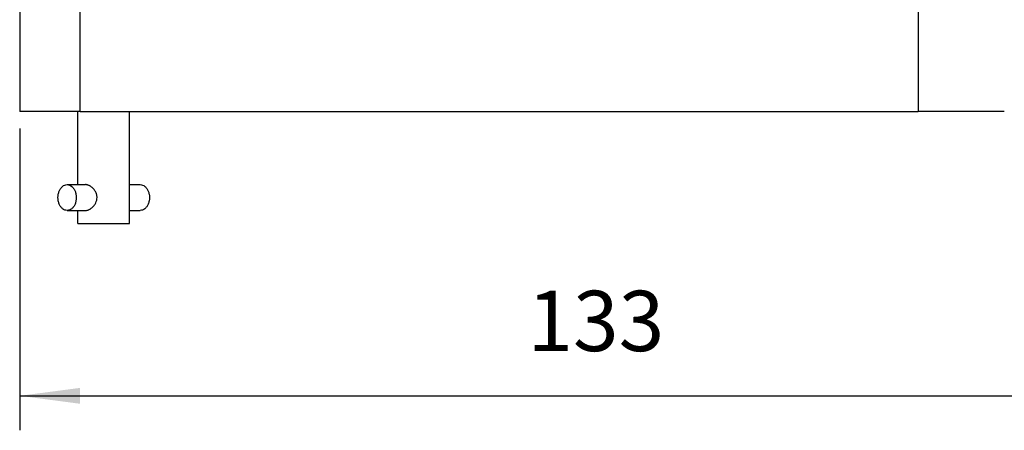
# Model space of a CAD drawing. Units: millimetres. Extents: x -1083 to -786, y 899 to 1109.
# Drawn here: x -974 to -917, y 943 to 967 of the extents above; entities that cross this region are included whole.
import ezdxf

# ---------------------------------------------------------------- set-up
doc = ezdxf.new("R2010")
doc.units = ezdxf.units.MM
doc.layers.add('1', color=7, linetype='Continuous')
doc.styles.add('CONVERTER_11', font='simplex.shx', dxfattribs={"width": 0.95})
doc.dimstyles.new('ME10_DIM_11', dxfattribs={"dimtxt": 7, "dimasz": 7, "dimexe": 4, "dimexo": 2, "dimgap": 3, "dimtad": 1, "dimdsep": 46, "dimtxsty": 'CONVERTER_11', "dimsah": 1, "dimcen": 0.09, "dimclrd": 7, "dimclre": 7, "dimclrt": 7, "dimadec": 0, "dimazin": 0, "dimtfac": 1, "dimtdec": 4, "dimtix": 1, "dimtmove": 0, "dimatfit": 3, "dimfxl": 1, "dimtolj": 1, "dimtzin": 0, "dimarcsym": 0})
doc.dimstyles.new('ME10_DIM_12', dxfattribs={"dimtxt": 7, "dimasz": 7, "dimexe": 4, "dimexo": 2, "dimgap": 3, "dimtad": 1, "dimdsep": 46, "dimtxsty": 'CONVERTER_11', "dimsah": 1, "dimcen": 0.09, "dimclrd": 7, "dimclre": 7, "dimclrt": 7, "dimadec": 0, "dimazin": 0, "dimtfac": 1, "dimtdec": 4, "dimtix": 1, "dimtmove": 0, "dimatfit": 3, "dimfxl": 1, "dimtolj": 1, "dimtzin": 0, "dimarcsym": 0})

# ---------------------------------------------------------------- blocks, each defined once
blk = doc.blocks.new('MGV_06_25_B__1', base_point=(-1948.25, 1909.44))
at = {"color": 7, "linetype": 'Continuous'}
for p, q in [((-1948.25, 1934.44), (-1948.25, 1922.44)), ((-1941.25, 1922.44), (-1941.25, 1934.44)), ((-1844, 1934.44), (-1844, 1922.44)), ((-1941.5, 1922.44), (-1948.25, 1922.44)), ((-1941.5, 1913.94), (-1941.5, 1922.44)), ((-1941.25, 1922.44), (-1941.5, 1922.44)), ((-1941.25, 1922.44), (-1935.5, 1922.44)), ((-1935.5, 1909.44), (-1935.5, 1922.44)), ((-1935.5, 1922.44), (-1844, 1922.44)), ((-1834, 1922.44), (-1844, 1922.44)), ((-1942.74, 1913.94), (-1940.62, 1913.94)), ((-1935.5, 1913.94), (-1934.26, 1913.94)), ((-1942.74, 1910.94), (-1940.62, 1910.94)), ((-1941.5, 1909.44), (-1941.5, 1910.94)), ((-1935.5, 1910.94), (-1934.26, 1910.94)), ((-1941.5, 1909.44), (-1935.5, 1909.44))]:
    blk.add_line(p, q, dxfattribs=at)
for points, knots in [([(-1942.74, 1910.94), (-1942.84, 1910.95), (-1943.03, 1910.97), (-1943.29, 1911.14), (-1943.51, 1911.38), (-1943.68, 1911.69), (-1943.78, 1912.05), (-1943.82, 1912.44), (-1943.78, 1912.83), (-1943.68, 1913.19), (-1943.51, 1913.5), (-1943.29, 1913.74), (-1943.03, 1913.91), (-1942.84, 1913.93), (-1942.74, 1913.94)], [0, 0, 0, 0, 0.279237, 0.575707, 0.899865, 1.253308, 1.630278, 2.020185, 2.410092, 2.787062, 3.140504, 3.464663, 3.761133, 4.04037, 4.04037, 4.04037, 4.04037]), ([(-1942.74, 1913.94), (-1942.65, 1913.93), (-1942.46, 1913.91), (-1942.2, 1913.74), (-1941.98, 1913.5), (-1941.81, 1913.19), (-1941.71, 1912.83), (-1941.67, 1912.44), (-1941.71, 1912.05), (-1941.81, 1911.69), (-1941.98, 1911.38), (-1942.2, 1911.14), (-1942.46, 1910.97), (-1942.65, 1910.95), (-1942.74, 1910.94)], [0, 0, 0, 0, 0.279237, 0.575707, 0.899865, 1.253308, 1.630278, 2.020185, 2.410092, 2.787062, 3.140504, 3.464663, 3.761133, 4.04037, 4.04037, 4.04037, 4.04037]), ([(-1940.62, 1910.94), (-1940.59, 1910.94), (-1940.53, 1910.94), (-1940.43, 1910.96), (-1940.33, 1910.99), (-1940.23, 1911.03), (-1940.13, 1911.07), (-1940.03, 1911.13), (-1939.94, 1911.2), (-1939.79, 1911.32), (-1939.6, 1911.52), (-1939.42, 1911.8), (-1939.3, 1912.12), (-1939.27, 1912.38), (-1939.28, 1912.6), (-1939.31, 1912.75), (-1939.35, 1912.9), (-1939.42, 1913.06), (-1939.51, 1913.22), (-1939.61, 1913.36), (-1939.72, 1913.49), (-1939.84, 1913.6), (-1939.94, 1913.69), (-1940.04, 1913.75), (-1940.13, 1913.8), (-1940.23, 1913.85), (-1940.34, 1913.89), (-1940.44, 1913.92), (-1940.53, 1913.94), (-1940.59, 1913.94), (-1940.62, 1913.94)], [0, 0, 0, 0, 0.09369, 0.19002, 0.292008, 0.397233, 0.517463, 0.62018, 0.737158, 0.856565, 1.202225, 1.559288, 1.873088, 2.196003, 2.356735, 2.515999, 2.659394, 2.833868, 3.029712, 3.191286, 3.366251, 3.537889, 3.66873, 3.774542, 3.877223, 3.997405, 4.112866, 4.204569, 4.309825, 4.394551, 4.394551, 4.394551, 4.394551]), ([(-1934.26, 1913.94), (-1934.16, 1913.93), (-1933.97, 1913.91), (-1933.71, 1913.74), (-1933.49, 1913.5), (-1933.32, 1913.19), (-1933.22, 1912.83), (-1933.18, 1912.44), (-1933.22, 1912.05), (-1933.32, 1911.69), (-1933.49, 1911.38), (-1933.71, 1911.14), (-1933.97, 1910.97), (-1934.16, 1910.95), (-1934.26, 1910.94)], [0, 0, 0, 0, 0.279237, 0.575707, 0.899865, 1.253308, 1.630278, 2.020185, 2.410092, 2.787062, 3.140504, 3.464663, 3.761133, 4.04037, 4.04037, 4.04037, 4.04037])]:
    blk.add_open_spline(points, degree=3, knots=knots, dxfattribs=at)
blk = doc.blocks.new('*D14')
at = {"layer": '1', "color": 7, "linetype": 'Continuous'}
for p, q in [((-1948.25, 1920.44), (-1948.25, 1885.44)), ((-1815.75, 1920.44), (-1815.75, 1885.44)), ((-1948.25, 1889.44), (-1815.75, 1889.44))]:
    blk.add_line(p, q, dxfattribs=at)
at = {"layer": '1', "color": 7}
for points in [[(-1941.25, 1890.36), (-1941.25, 1888.52), (-1948.25, 1889.44)], [(-1822.75, 1888.52), (-1822.75, 1890.36), (-1815.75, 1889.44)]]:
    blk.add_solid(points, dxfattribs=at)
at = {"layer": '1', "color": 7, "insert": (-1889.35, 1892.44), "char_height": 7, "attachment_point": 7, "rotation": 0.0001, "line_spacing_factor": 0.60024, "style": 'CONVERTER_11'}
blk.add_mtext('133', dxfattribs=at)
blk = doc.blocks.new('*D15')
at = {"layer": '1', "color": 7, "linetype": 'Continuous'}
for p, q in [((-1854.72, 2022.44), (-1772.65, 2022.44)), ((-1776.65, 2022.44), (-1776.65, 1922.44)), ((-1813.75, 1922.44), (-1772.65, 1922.44))]:
    blk.add_line(p, q, dxfattribs=at)
at = {"layer": '1', "color": 7}
for points in [[(-1775.73, 2015.44), (-1777.58, 2015.44), (-1776.65, 2022.44)], [(-1777.58, 1929.44), (-1775.73, 1929.44), (-1776.65, 1922.44)]]:
    blk.add_solid(points, dxfattribs=at)
at = {"layer": '1', "color": 7, "insert": (-1779.65, 1966.14), "char_height": 7, "attachment_point": 7, "rotation": 90, "line_spacing_factor": 0.60024, "style": 'CONVERTER_11'}
blk.add_mtext('101', dxfattribs=at)
blk = doc.blocks.new('Anteriore1', base_point=(-1882, 1965.939))
blk.add_blockref('MGV_06_25_B__1', (-1948.25, 1909.439))
at = {"layer": '1'}
dim = blk.add_linear_dim(base=(-1776.654, 2022.439), p1=(-1815.75, 1922.439), p2=(-1856.718, 2022.439), angle=90, text='101', dimstyle='ME10_DIM_12', dxfattribs=at)
dim.commit()
dim.dimension.update_dxf_attribs({"geometry": '*D15', "text_midpoint": (-1783.154, 1972.439), "text_rotation": 90})
dim = blk.add_linear_dim(base=(-1948.25, 1889.443), p1=(-1815.75, 1922.439), p2=(-1948.25, 1922.439), text='133', dimstyle='ME10_DIM_11', dxfattribs=at)
dim.commit()
dim.dimension.update_dxf_attribs({"geometry": '*D14', "text_midpoint": (-1882, 1895.943), "text_rotation": 0.00014})

msp = doc.modelspace()

# ---------------------------------------------------------------- block references
at = {"xscale": 0.5, "yscale": 0.5, "zscale": 0.5}
msp.add_blockref('Anteriore1', (-941, 982.97), dxfattribs=at)

doc.saveas('drawing.dxf')
